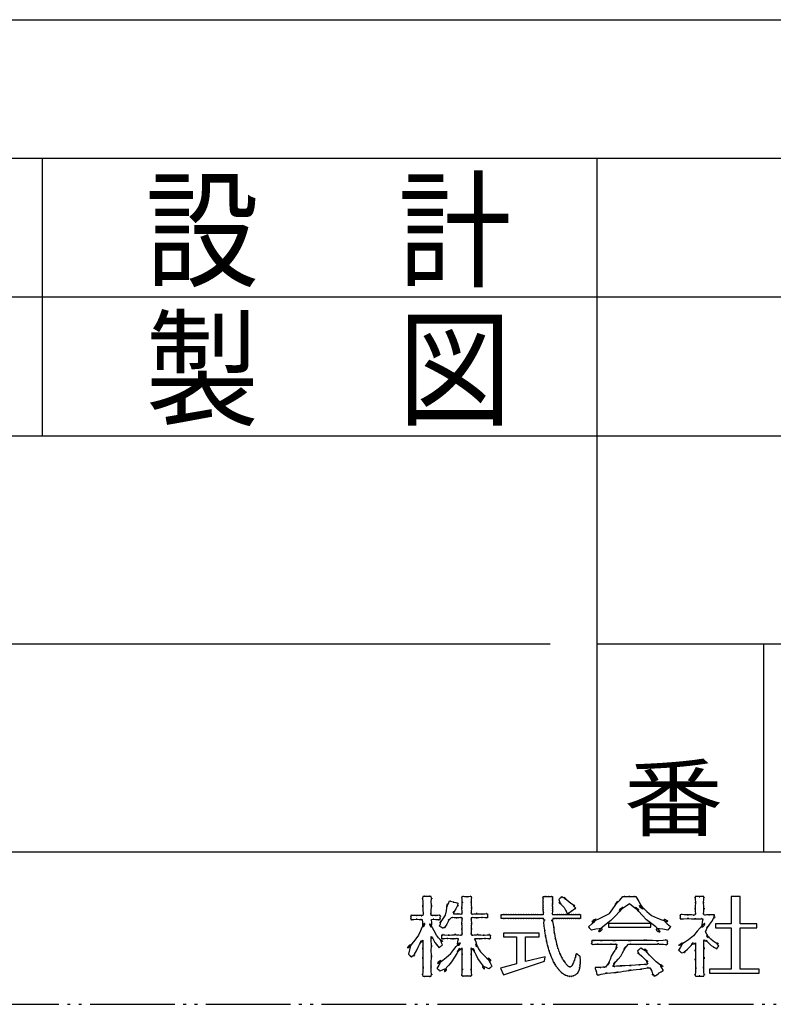
# Model space of a CAD drawing. Extents: x 19 to 415, y 8 to 287.
# Drawn here: x 360 to 386, y 8 to 43 of the extents above; entities that cross this region are included whole.
import ezdxf

# ---------------------------------------------------------------- set-up
doc = ezdxf.new("R2010")
doc.units = 0
doc.linetypes.add('AI9-LType3', pattern=[4.017306, 2.954553, -0.295455, 0.088194, -0.295455, 0.088194, -0.295455])
doc.layers.add('レイヤー_1', color=160, linetype='Continuous')
doc.styles.add('STD', font='txt')

# ---------------------------------------------------------------- blocks, each defined once
blk = doc.blocks.new('AI9-BLK37')
at = {"layer": 'レイヤー_1', "color": 18}
for p, q in [((84.725, -104.092), (195.111, -104.092)), ((195.111, -108.933), (84.725, -108.933)), ((143.791, -108.933), (143.791, -118.616)), ((163.157, -133.14), (163.157, -108.933)), ((195.111, -113.775), (84.725, -113.775)), ((102.154, -118.616), (195.111, -118.616)), ((118.117, -125.878), (161.525, -125.878)), ((163.157, -125.878), (195.111, -125.878)), ((168.967, -125.878), (168.967, -133.14)), ((-184.46, -133.14), (195.111, -133.14))]:
    blk.add_line(p, q, dxfattribs=at)
at = {"layer": 'レイヤー_1', "color": 18, "linetype": 'AI9-LType3'}
blk.add_line((-198.016, -138.466), (198.015, -138.466), dxfattribs=at)
at = {"layer": 'レイヤー_1', "color": 18}
for points in [[(168.146, -135.791), (168.737, -135.791), (168.737, -135.656), (168.146, -135.656), (168.146, -134.703), (167.842, -134.703), (167.842, -135.656), (167.287, -135.656), (167.287, -135.791), (167.842, -135.791), (167.842, -137.237), (167.077, -137.237), (167.077, -137.373), (168.815, -137.373), (168.815, -137.237), (168.146, -137.237), (168.146, -135.791)], [(163.551, -135.777), (165.036, -135.777), (165.036, -135.642), (163.551, -135.642), (163.551, -135.777)], [(161.133, -136.109), (161.133, -135.979), (159.894, -135.979), (159.894, -136.109), (160.348, -136.109), (160.348, -137.055), (159.781, -137.199), (159.89, -137.431), (161.321, -136.954), (161.342, -136.805), (160.661, -136.975), (160.661, -136.109), (161.133, -136.109)]]:
    blk.add_lwpolyline(points, close=True, dxfattribs=at)
for points, knots in [([(164.51, -134.703), (164.335, -134.701), (164.569, -134.701), (164.394, -134.703), (164.07, -134.704), (164.503, -134.704), (164.178, -134.703), (164, -134.699), (164.232, -134.699), (164.061, -134.703), (163.36, -135.479), (164.307, -134.3), (163.587, -135.293), (162.224, -136.008), (163.685, -135.076), (162.859, -135.759), (162.932, -135.846), (162.829, -135.728), (162.908, -135.818), (162.986, -135.909), (162.883, -135.791), (162.96, -135.877), (163.945, -135.641), (162.579, -136.308), (163.643, -135.544), (164.652, -134.469), (163.371, -135.653), (164.285, -134.952), (165.13, -135.628), (163.942, -134.499), (164.879, -135.516), (166.053, -136.362), (164.555, -135.631), (165.627, -135.881), (165.698, -135.786), (165.602, -135.915), (165.674, -135.816), (165.748, -135.719), (165.654, -135.847), (165.722, -135.753), (164.984, -135.142), (166.317, -135.908), (165.056, -135.369), (164.093, -134.436), (165.185, -135.767), (164.51, -134.703)], [0, 0, 0, 0, 1, 1, 1, 2, 2, 2, 3, 3, 3, 4, 4, 4, 5, 5, 5, 6, 6, 6, 7, 7, 7, 8, 8, 8, 9, 9, 9, 10, 10, 10, 11, 11, 11, 12, 12, 12, 13, 13, 13, 14, 14, 14, 15, 15, 15, 15]), ([(157.645, -136.488), (157.427, -136.238), (157.721, -136.605), (157.498, -136.303), (157.285, -135.929), (157.538, -136.334), (157.372, -136.1), (157.363, -136.286), (157.363, -135.998), (157.372, -136.244), (157.376, -136.781), (157.376, -136.096), (157.372, -136.586), (157.374, -137.197), (157.374, -136.38), (157.372, -136.995), (157.356, -137.491), (157.356, -136.806), (157.372, -137.336), (157.39, -137.574), (157.39, -137.286), (157.372, -137.481), (157.173, -137.495), (157.471, -137.495), (157.223, -137.481), (156.975, -137.497), (157.272, -137.497), (157.074, -137.481), (157.057, -137.304), (157.057, -137.565), (157.074, -137.35), (157.088, -136.868), (157.088, -137.49), (157.074, -137.039), (157.071, -136.481), (157.071, -137.225), (157.074, -136.666), (157.072, -136.211), (157.072, -136.834), (157.074, -136.355), (157.079, -136.143), (157.079, -136.403), (157.074, -136.224), (156.792, -136.603), (157.231, -135.856), (156.856, -136.596), (156.601, -137.007), (156.945, -136.596), (156.682, -136.803), (156.598, -136.739), (156.711, -136.831), (156.626, -136.756), (156.539, -136.685), (156.652, -136.778), (156.57, -136.709), (156.857, -135.821), (156.153, -137.132), (156.921, -136.055), (157.326, -135.094), (157.061, -136.201), (157.054, -135.501), (156.902, -135.498), (157.108, -135.498), (156.95, -135.501), (156.67, -135.493), (157.054, -135.493), (156.758, -135.501), (156.584, -135.518), (156.791, -135.518), (156.655, -135.501), (156.651, -135.407), (156.651, -135.543), (156.655, -135.434), (156.651, -135.323), (156.651, -135.458), (156.655, -135.365), (156.799, -135.349), (156.58, -135.349), (156.763, -135.365), (157.071, -135.369), (156.666, -135.369), (156.966, -135.365), (157.14, -135.376), (156.922, -135.376), (157.074, -135.365), (157.103, -135.137), (157.103, -135.479), (157.074, -135.194), (157.071, -134.713), (157.071, -135.352), (157.074, -134.875), (157.052, -134.591), (157.052, -134.933), (157.074, -134.703), (157.274, -134.689), (156.977, -134.689), (157.223, -134.703), (157.469, -134.689), (157.171, -134.689), (157.372, -134.703), (157.395, -134.933), (157.395, -134.591), (157.372, -134.875), (157.376, -135.351), (157.376, -134.711), (157.372, -135.194), (157.339, -135.484), (157.339, -135.138), (157.372, -135.365), (157.487, -135.372), (157.324, -135.372), (157.453, -135.365), (157.674, -135.368), (157.374, -135.368), (157.602, -135.365), (157.737, -135.354), (157.575, -135.354), (157.683, -135.365), (157.69, -135.457), (157.69, -135.322), (157.683, -135.434), (157.686, -135.543), (157.686, -135.407), (157.683, -135.501), (157.488, -135.529), (157.792, -135.529), (157.532, -135.501), (157.287, -135.484), (157.591, -135.484), (157.381, -135.501), (157.439, -136.228), (157.097, -135.128), (157.552, -136.052), (157.99, -136.596), (157.575, -135.917), (157.759, -136.391), (157.677, -136.463), (157.792, -136.366), (157.701, -136.439), (157.615, -136.511), (157.728, -136.415), (157.645, -136.488)], [0, 0, 0, 0, 1, 1, 1, 2, 2, 2, 3, 3, 3, 4, 4, 4, 5, 5, 5, 6, 6, 6, 7, 7, 7, 8, 8, 8, 9, 9, 9, 10, 10, 10, 11, 11, 11, 12, 12, 12, 13, 13, 13, 14, 14, 14, 15, 15, 15, 16, 16, 16, 17, 17, 17, 18, 18, 18, 19, 19, 19, 20, 20, 20, 21, 21, 21, 22, 22, 22, 23, 23, 23, 24, 24, 24, 25, 25, 25, 26, 26, 26, 27, 27, 27, 28, 28, 28, 29, 29, 29, 30, 30, 30, 31, 31, 31, 32, 32, 32, 33, 33, 33, 34, 34, 34, 35, 35, 35, 36, 36, 36, 37, 37, 37, 38, 38, 38, 39, 39, 39, 40, 40, 40, 41, 41, 41, 42, 42, 42, 43, 43, 43, 44, 44, 44, 45, 45, 45, 46, 46, 46, 47, 47, 47, 47]), ([(158.884, -136.174), (159.011, -136.174), (158.841, -136.174), (158.969, -136.174), (159.254, -136.177), (158.877, -136.177), (159.157, -136.174), (159.427, -136.165), (159.052, -136.165), (159.344, -136.174), (159.486, -136.188), (159.317, -136.188), (159.43, -136.174), (159.435, -136.084), (159.435, -136.218), (159.43, -136.108), (159.434, -135.998), (159.434, -136.132), (159.43, -136.041), (159.294, -136.023), (159.501, -136.023), (159.326, -136.041), (158.967, -136.056), (159.422, -136.056), (159.098, -136.041), (158.77, -136.025), (159.227, -136.025), (158.87, -136.041), (158.699, -136.056), (158.906, -136.056), (158.766, -136.041), (158.755, -135.913), (158.755, -136.1), (158.766, -135.946), (158.773, -135.629), (158.773, -136.039), (158.766, -135.741), (158.774, -135.446), (158.774, -135.857), (158.766, -135.536), (158.753, -135.383), (158.753, -135.57), (158.766, -135.443), (158.886, -135.431), (158.71, -135.431), (158.854, -135.443), (159.154, -135.455), (158.768, -135.455), (159.046, -135.443), (159.323, -135.431), (158.937, -135.431), (159.24, -135.443), (159.387, -135.457), (159.211, -135.457), (159.328, -135.443), (159.332, -135.351), (159.332, -135.486), (159.328, -135.376), (159.332, -135.265), (159.332, -135.401), (159.328, -135.308), (159.211, -135.295), (159.387, -135.295), (159.24, -135.308), (158.937, -135.321), (159.323, -135.321), (159.046, -135.308), (158.768, -135.297), (159.154, -135.297), (158.854, -135.308), (158.71, -135.321), (158.886, -135.321), (158.766, -135.308), (158.753, -135.179), (158.753, -135.371), (158.766, -135.213), (158.78, -134.889), (158.78, -135.306), (158.766, -135.006), (158.753, -134.706), (158.753, -135.123), (158.766, -134.797), (158.782, -134.641), (158.782, -134.83), (158.766, -134.703), (158.651, -134.69), (158.818, -134.69), (158.682, -134.703), (158.45, -134.715), (158.761, -134.715), (158.528, -134.703), (158.393, -134.69), (158.559, -134.69), (158.445, -134.703), (158.43, -134.83), (158.43, -134.641), (158.445, -134.797), (158.459, -135.123), (158.459, -134.706), (158.445, -135.006), (158.431, -135.305), (158.431, -134.889), (158.445, -135.213), (158.46, -135.372), (158.46, -135.181), (158.445, -135.308), (158.336, -135.32), (158.493, -135.32), (158.367, -135.308), (158.147, -135.301), (158.439, -135.301), (158.22, -135.308), (158.095, -135.315), (158.252, -135.315), (158.142, -135.308), (158.204, -135.089), (158.042, -135.432), (158.223, -135.137), (158.408, -134.795), (158.257, -135.204), (158.298, -134.933), (158.192, -134.9), (158.342, -134.94), (158.223, -134.913), (158.01, -134.861), (158.29, -134.936), (158.082, -134.876), (157.968, -134.841), (158.119, -134.881), (158.007, -134.856), (157.772, -135.453), (158.044, -134.467), (157.871, -135.349), (157.436, -135.996), (157.87, -135.225), (157.654, -135.735), (157.749, -135.791), (157.616, -135.714), (157.719, -135.773), (157.821, -135.838), (157.689, -135.76), (157.785, -135.811), (157.99, -135.644), (157.733, -135.943), (157.914, -135.662), (158.122, -135.279), (157.815, -135.719), (158.067, -135.443), (158.211, -135.437), (158.016, -135.437), (158.165, -135.443), (158.432, -135.454), (158.068, -135.454), (158.347, -135.443), (158.508, -135.429), (158.311, -135.429), (158.445, -135.443), (158.457, -135.57), (158.457, -135.383), (158.445, -135.536), (158.437, -135.857), (158.437, -135.446), (158.445, -135.741), (158.439, -136.039), (158.439, -135.629), (158.445, -135.946), (158.457, -136.1), (158.457, -135.913), (158.445, -136.041), (158.297, -136.058), (158.518, -136.058), (158.334, -136.041), (157.953, -136.025), (158.439, -136.025), (158.092, -136.041), (157.744, -136.058), (158.231, -136.058), (157.848, -136.041), (157.661, -136.021), (157.881, -136.021), (157.738, -136.041), (157.733, -136.133), (157.733, -135.998), (157.738, -136.108), (157.731, -136.218), (157.731, -136.083), (157.738, -136.174), (157.857, -136.19), (157.675, -136.19), (157.827, -136.174), (158.14, -136.163), (157.74, -136.163), (158.029, -136.174), (158.322, -136.18), (157.922, -136.18), (158.227, -136.174), (158.369, -136.171), (158.186, -136.171), (158.318, -136.174), (158.168, -136.846), (158.696, -135.805), (158.055, -136.696), (157.067, -137.523), (158.033, -136.493), (157.573, -137.21), (157.646, -137.284), (157.544, -137.184), (157.622, -137.26), (157.7, -137.337), (157.597, -137.237), (157.674, -137.309), (158.267, -137.027), (157.458, -137.686), (158.078, -136.98), (158.723, -135.985), (157.99, -136.953), (158.445, -136.496), (158.447, -136.643), (158.447, -136.438), (158.445, -136.599), (158.443, -136.97), (158.443, -136.481), (158.445, -136.842), (158.441, -137.282), (158.441, -136.7), (158.445, -137.133), (158.459, -137.488), (158.459, -136.999), (158.445, -137.378), (158.428, -137.549), (158.428, -137.344), (158.445, -137.481), (158.561, -137.491), (158.394, -137.491), (158.528, -137.481), (158.761, -137.47), (158.45, -137.47), (158.682, -137.481), (158.818, -137.491), (158.651, -137.491), (158.766, -137.481), (158.783, -137.344), (158.783, -137.549), (158.766, -137.378), (158.753, -136.998), (158.753, -137.488), (158.766, -137.133), (158.77, -136.696), (158.77, -137.28), (158.766, -136.841), (158.768, -136.481), (158.768, -136.971), (158.766, -136.596), (158.763, -136.432), (158.763, -136.637), (158.766, -136.493), (159.06, -136.856), (158.59, -136.111), (159.001, -136.865), (159.573, -137.633), (158.816, -136.903), (159.381, -137.23), (159.461, -137.159), (159.352, -137.257), (159.434, -137.181), (159.519, -137.106), (159.411, -137.205), (159.488, -137.131), (159.07, -136.416), (159.881, -137.408), (159.084, -136.637), (158.714, -135.951), (159.116, -136.875), (158.884, -136.174)], [0, 0, 0, 0, 1, 1, 1, 2, 2, 2, 3, 3, 3, 4, 4, 4, 5, 5, 5, 6, 6, 6, 7, 7, 7, 8, 8, 8, 9, 9, 9, 10, 10, 10, 11, 11, 11, 12, 12, 12, 13, 13, 13, 14, 14, 14, 15, 15, 15, 16, 16, 16, 17, 17, 17, 18, 18, 18, 19, 19, 19, 20, 20, 20, 21, 21, 21, 22, 22, 22, 23, 23, 23, 24, 24, 24, 25, 25, 25, 26, 26, 26, 27, 27, 27, 28, 28, 28, 29, 29, 29, 30, 30, 30, 31, 31, 31, 32, 32, 32, 33, 33, 33, 34, 34, 34, 35, 35, 35, 36, 36, 36, 37, 37, 37, 38, 38, 38, 39, 39, 39, 40, 40, 40, 41, 41, 41, 42, 42, 42, 43, 43, 43, 44, 44, 44, 45, 45, 45, 46, 46, 46, 47, 47, 47, 48, 48, 48, 49, 49, 49, 50, 50, 50, 51, 51, 51, 52, 52, 52, 53, 53, 53, 54, 54, 54, 55, 55, 55, 56, 56, 56, 57, 57, 57, 58, 58, 58, 59, 59, 59, 60, 60, 60, 61, 61, 61, 62, 62, 62, 63, 63, 63, 64, 64, 64, 65, 65, 65, 66, 66, 66, 67, 67, 67, 68, 68, 68, 69, 69, 69, 70, 70, 70, 71, 71, 71, 72, 72, 72, 73, 73, 73, 74, 74, 74, 75, 75, 75, 76, 76, 76, 77, 77, 77, 78, 78, 78, 79, 79, 79, 80, 80, 80, 81, 81, 81, 82, 82, 82, 83, 83, 83, 84, 84, 84, 85, 85, 85, 86, 86, 86, 87, 87, 87, 88, 88, 88, 89, 89, 89, 90, 90, 90, 91, 91, 91, 91]), ([(162.582, -135.335), (162.572, -135.335), (162.585, -135.335), (162.575, -135.335), (162.545, -135.335), (162.585, -135.335), (162.554, -135.335), (162.507, -135.335), (162.571, -135.335), (162.522, -135.335), (162.459, -135.335), (162.544, -135.335), (162.481, -135.335), (162.404, -135.335), (162.507, -135.335), (162.43, -135.335), (162.342, -135.335), (162.459, -135.335), (162.371, -135.335), (162.274, -135.335), (162.403, -135.335), (162.306, -135.335), (162.202, -135.335), (162.341, -135.335), (162.237, -135.335), (162.13, -135.335), (162.273, -135.335), (162.166, -135.335), (162.055, -135.335), (162.202, -135.335), (162.092, -135.335), (161.981, -135.335), (162.127, -135.335), (162.018, -135.335), (161.911, -135.335), (162.054, -135.335), (161.947, -135.335), (161.843, -135.335), (161.981, -135.335), (161.877, -135.335), (161.78, -135.335), (161.909, -135.335), (161.814, -135.335), (161.726, -135.335), (161.843, -135.335), (161.756, -135.335), (161.677, -135.335), (161.78, -135.335), (161.703, -135.335), (161.64, -135.335), (161.724, -135.335), (161.661, -135.335), (161.613, -135.335), (161.676, -135.335), (161.629, -135.335), (161.597, -135.335), (161.639, -135.335), (161.609, -135.335), (161.597, -135.335), (161.611, -135.335), (161.602, -135.335), (161.575, -135.213), (161.579, -135.407), (161.599, -135.238), (161.602, -135.105), (161.605, -135.276), (161.597, -135.153), (161.595, -135.042), (161.596, -135.191), (161.596, -135.078), (161.595, -134.979), (161.596, -135.112), (161.595, -135.012), (161.595, -134.995), (161.595, -135.018), (161.595, -135.002), (161.596, -134.967), (161.595, -135.013), (161.596, -134.978), (161.596, -134.929), (161.595, -134.994), (161.596, -134.945), (161.597, -134.889), (161.596, -134.965), (161.596, -134.907), (161.597, -134.845), (161.596, -134.928), (161.597, -134.866), (161.597, -134.802), (161.597, -134.886), (161.597, -134.823), (161.597, -134.763), (161.597, -134.844), (161.597, -134.783), (161.597, -134.728), (161.597, -134.799), (161.597, -134.747), (161.595, -134.707), (161.595, -134.763), (161.597, -134.72), (161.602, -134.69), (161.6, -134.724), (161.597, -134.703), (161.589, -134.701), (161.602, -134.701), (161.59, -134.703), (161.564, -134.704), (161.6, -134.704), (161.574, -134.703), (161.535, -134.701), (161.587, -134.701), (161.547, -134.703), (161.496, -134.703), (161.564, -134.703), (161.514, -134.703), (161.456, -134.703), (161.532, -134.703), (161.476, -134.703), (161.414, -134.703), (161.496, -134.703), (161.435, -134.703), (161.374, -134.703), (161.456, -134.703), (161.394, -134.703), (161.338, -134.703), (161.414, -134.703), (161.356, -134.703), (161.307, -134.703), (161.374, -134.703), (161.323, -134.703), (161.283, -134.701), (161.336, -134.701), (161.296, -134.703), (161.27, -134.703), (161.306, -134.703), (161.279, -134.703), (161.268, -134.701), (161.282, -134.701), (161.272, -134.703), (161.261, -134.759), (161.261, -134.67), (161.272, -134.748), (161.277, -134.832), (161.276, -134.724), (161.272, -134.8), (161.272, -134.89), (161.271, -134.77), (161.274, -134.861), (161.276, -134.958), (161.274, -134.83), (161.275, -134.925), (161.277, -135.024), (161.275, -134.892), (161.277, -134.992), (161.279, -135.091), (161.275, -134.959), (161.277, -135.057), (161.279, -135.153), (161.277, -135.025), (161.279, -135.121), (161.282, -135.211), (161.279, -135.092), (161.28, -135.179), (161.282, -135.261), (161.279, -135.153), (161.282, -135.234), (161.284, -135.302), (161.282, -135.212), (161.284, -135.279), (161.282, -135.329), (161.279, -135.259), (161.284, -135.313), (161.29, -135.351), (161.289, -135.307), (161.285, -135.335), (161.275, -135.337), (161.289, -135.337), (161.277, -135.335), (161.246, -135.335), (161.288, -135.335), (161.257, -135.335), (161.205, -135.335), (161.272, -135.335), (161.222, -135.335), (161.153, -135.335), (161.246, -135.335), (161.176, -135.335), (161.092, -135.335), (161.204, -135.335), (161.119, -135.335), (161.022, -135.335), (161.152, -135.335), (161.054, -135.335), (160.945, -135.335), (161.091, -135.335), (160.982, -135.335), (160.862, -135.335), (161.021, -135.335), (160.903, -135.335), (160.775, -135.335), (160.944, -135.335), (160.816, -135.335), (160.685, -135.335), (160.862, -135.335), (160.729, -135.335), (160.594, -135.335), (160.774, -135.335), (160.639, -135.335), (160.501, -135.335), (160.684, -135.335), (160.546, -135.335), (160.408, -135.335), (160.592, -135.335), (160.454, -135.335), (160.319, -135.335), (160.5, -135.335), (160.363, -135.335), (160.23, -135.335), (160.407, -135.335), (160.275, -135.335), (160.149, -135.335), (160.318, -135.335), (160.19, -135.335), (160.072, -135.335), (160.23, -135.335), (160.11, -135.335), (160.002, -135.335), (160.147, -135.335), (160.039, -135.335), (159.942, -135.335), (160.071, -135.335), (159.973, -135.335), (159.89, -135.335), (160.001, -135.335), (159.917, -135.335), (159.849, -135.335), (159.941, -135.335), (159.872, -135.335), (159.82, -135.335), (159.888, -135.335), (159.837, -135.335), (159.806, -135.338), (159.849, -135.338), (159.815, -135.335), (159.803, -135.334), (159.818, -135.334), (159.808, -135.335), (159.806, -135.344), (159.806, -135.332), (159.808, -135.342), (159.808, -135.364), (159.808, -135.334), (159.808, -135.357), (159.807, -135.389), (159.807, -135.345), (159.808, -135.378), (159.808, -135.415), (159.808, -135.365), (159.808, -135.403), (159.808, -135.44), (159.808, -135.39), (159.808, -135.428), (159.807, -135.461), (159.807, -135.416), (159.808, -135.449), (159.808, -135.472), (159.808, -135.441), (159.808, -135.464), (159.806, -135.474), (159.806, -135.462), (159.808, -135.471), (159.818, -135.472), (159.803, -135.472), (159.815, -135.471), (159.849, -135.468), (159.806, -135.468), (159.838, -135.471), (159.888, -135.471), (159.82, -135.471), (159.872, -135.471), (159.942, -135.471), (159.849, -135.471), (159.918, -135.471), (160.002, -135.471), (159.89, -135.471), (159.974, -135.471), (160.072, -135.471), (159.942, -135.471), (160.039, -135.471), (160.149, -135.471), (160.002, -135.471), (160.114, -135.471), (160.232, -135.471), (160.072, -135.471), (160.192, -135.471), (160.32, -135.471), (160.149, -135.471), (160.278, -135.471), (160.411, -135.471), (160.232, -135.471), (160.365, -135.471), (160.504, -135.471), (160.321, -135.471), (160.457, -135.471), (160.596, -135.471), (160.411, -135.471), (160.55, -135.471), (160.688, -135.471), (160.504, -135.471), (160.642, -135.471), (160.779, -135.471), (160.596, -135.471), (160.733, -135.471), (160.867, -135.471), (160.688, -135.471), (160.822, -135.471), (160.949, -135.471), (160.779, -135.471), (160.908, -135.471), (161.026, -135.471), (160.867, -135.471), (160.986, -135.471), (161.096, -135.471), (160.95, -135.471), (161.059, -135.471), (161.157, -135.471), (161.027, -135.471), (161.125, -135.471), (161.209, -135.471), (161.096, -135.471), (161.181, -135.471), (161.25, -135.471), (161.157, -135.471), (161.228, -135.471), (161.279, -135.471), (161.209, -135.471), (161.261, -135.471), (161.294, -135.471), (161.251, -135.471), (161.284, -135.471), (161.295, -135.471), (161.279, -135.471), (161.29, -135.471), (161.347, -135.674), (161.322, -135.348), (161.303, -135.633), (161.318, -135.902), (161.282, -135.56), (161.32, -135.805), (161.359, -136.066), (161.311, -135.713), (161.345, -135.981), (161.388, -136.249), (161.327, -135.892), (161.375, -136.159), (161.429, -136.423), (161.356, -136.071), (161.413, -136.335), (161.476, -136.592), (161.388, -136.25), (161.456, -136.505), (161.53, -136.75), (161.429, -136.425), (161.507, -136.667), (161.592, -136.894), (161.476, -136.594), (161.565, -136.818), (161.595, -136.889), (161.555, -136.795), (161.586, -136.865), (161.622, -136.946), (161.573, -136.838), (161.611, -136.919), (161.654, -137.006), (161.595, -136.89), (161.64, -136.977), (161.69, -137.07), (161.622, -136.946), (161.674, -137.039), (161.728, -137.134), (161.654, -137.007), (161.711, -137.102), (161.772, -137.199), (161.69, -137.07), (161.753, -137.167), (161.82, -137.261), (161.728, -137.135), (161.798, -137.228), (161.871, -137.319), (161.772, -137.2), (161.848, -137.289), (161.924, -137.372), (161.82, -137.262), (161.9, -137.344), (161.985, -137.418), (161.871, -137.321), (161.956, -137.392), (162.046, -137.454), (161.924, -137.373), (162.017, -137.432), (162.113, -137.481), (161.985, -137.419), (162.082, -137.462), (162.183, -137.495), (162.046, -137.456), (162.15, -137.483), (162.256, -137.497), (162.114, -137.482), (162.221, -137.49), (162.337, -137.482), (162.183, -137.497), (162.299, -137.483), (162.397, -137.455), (162.268, -137.496), (162.363, -137.462), (162.446, -137.417), (162.339, -137.481), (162.418, -137.43), (162.484, -137.369), (162.398, -137.454), (162.461, -137.388), (162.513, -137.314), (162.446, -137.415), (162.496, -137.338), (162.536, -137.253), (162.484, -137.368), (162.521, -137.281), (162.552, -137.19), (162.513, -137.313), (162.541, -137.219), (162.561, -137.122), (162.535, -137.253), (162.553, -137.153), (162.565, -137.054), (162.55, -137.188), (162.561, -137.088), (162.568, -136.986), (162.56, -137.121), (162.564, -137.021), (162.565, -136.923), (162.564, -137.053), (162.565, -136.956), (162.563, -136.863), (162.567, -136.986), (162.563, -136.894), (162.558, -136.811), (162.563, -136.923), (162.561, -136.838), (162.563, -136.76), (162.568, -136.861), (162.559, -136.789), (162.52, -136.752), (162.574, -136.797), (162.531, -136.766), (162.504, -136.744), (162.541, -136.772), (162.513, -136.75), (162.496, -136.737), (162.519, -136.754), (162.502, -136.741), (162.494, -136.734), (162.504, -136.744), (162.497, -136.737), (162.479, -136.723), (162.502, -136.741), (162.485, -136.727), (162.457, -136.705), (162.496, -136.737), (162.466, -136.712), (162.421, -136.668), (162.478, -136.716), (162.438, -136.689), (162.425, -136.725), (162.439, -136.668), (162.431, -136.717), (162.419, -136.777), (162.437, -136.7), (162.421, -136.755), (162.403, -136.823), (162.428, -136.731), (162.41, -136.802), (162.388, -136.876), (162.417, -136.777), (162.395, -136.851), (162.37, -136.93), (162.404, -136.824), (162.378, -136.904), (162.351, -136.985), (162.388, -136.878), (162.36, -136.957), (162.329, -137.034), (162.371, -136.933), (162.34, -137.009), (162.307, -137.079), (162.351, -136.985), (162.317, -137.055), (162.283, -137.118), (162.331, -137.036), (162.295, -137.096), (162.258, -137.145), (162.308, -137.081), (162.27, -137.129), (162.234, -137.16), (162.283, -137.12), (162.245, -137.149), (162.206, -137.162), (162.258, -137.147), (162.219, -137.156), (162.166, -137.149), (162.236, -137.162), (162.184, -137.149), (162.137, -137.129), (162.198, -137.159), (162.153, -137.134), (162.115, -137.106), (162.165, -137.145), (162.127, -137.116), (162.1, -137.092), (162.137, -137.125), (162.11, -137.1), (162.074, -137.059), (162.122, -137.113), (162.086, -137.073), (162.039, -137.014), (162.101, -137.092), (162.054, -137.032), (161.998, -136.957), (162.073, -137.059), (162.017, -136.982), (161.955, -136.89), (162.038, -137.014), (161.976, -136.922), (161.911, -136.813), (161.997, -136.957), (161.934, -136.849), (161.868, -136.727), (161.954, -136.89), (161.89, -136.767), (161.825, -136.63), (161.909, -136.813), (161.848, -136.675), (161.788, -136.526), (161.866, -136.726), (161.81, -136.576), (161.757, -136.416), (161.825, -136.63), (161.775, -136.469), (161.697, -136.174), (161.798, -136.567), (161.724, -136.272), (161.661, -135.976), (161.744, -136.373), (161.683, -136.073), (161.629, -135.77), (161.692, -136.17), (161.649, -135.874), (161.627, -135.586), (161.675, -135.988), (161.627, -135.674), (161.545, -135.317), (161.577, -135.724), (161.61, -135.471), (161.62, -135.471), (161.607, -135.471), (161.618, -135.471), (161.647, -135.471), (161.607, -135.471), (161.637, -135.471), (161.686, -135.471), (161.621, -135.471), (161.67, -135.471), (161.733, -135.471), (161.648, -135.471), (161.712, -135.471), (161.787, -135.471), (161.686, -135.471), (161.762, -135.471), (161.849, -135.471), (161.733, -135.471), (161.821, -135.471), (161.916, -135.471), (161.788, -135.471), (161.884, -135.471), (161.986, -135.471), (161.85, -135.471), (161.952, -135.471), (162.059, -135.471), (161.916, -135.471), (162.024, -135.471), (162.132, -135.471), (161.988, -135.471), (162.096, -135.471), (162.205, -135.471), (162.06, -135.471), (162.168, -135.471), (162.277, -135.471), (162.133, -135.471), (162.241, -135.471), (162.342, -135.471), (162.206, -135.471), (162.308, -135.471), (162.405, -135.471), (162.277, -135.471), (162.373, -135.471), (162.459, -135.471), (162.344, -135.471), (162.43, -135.471), (162.507, -135.471), (162.405, -135.471), (162.482, -135.471), (162.544, -135.471), (162.46, -135.471), (162.522, -135.471), (162.572, -135.471), (162.508, -135.471), (162.555, -135.471), (162.583, -135.468), (162.544, -135.468), (162.575, -135.471), (162.586, -135.472), (162.572, -135.472), (162.582, -135.471), (162.583, -135.463), (162.583, -135.474), (162.582, -135.464), (162.581, -135.441), (162.581, -135.472), (162.582, -135.449), (162.583, -135.416), (162.583, -135.461), (162.582, -135.428), (162.582, -135.39), (162.582, -135.44), (162.582, -135.403), (162.582, -135.365), (162.582, -135.415), (162.582, -135.378), (162.582, -135.347), (162.582, -135.389), (162.582, -135.357), (162.582, -135.333), (162.582, -135.364), (162.582, -135.342), (162.582, -135.333), (162.582, -135.344), (162.582, -135.335)], [0, 0, 0, 0, 1, 1, 1, 2, 2, 2, 3, 3, 3, 4, 4, 4, 5, 5, 5, 6, 6, 6, 7, 7, 7, 8, 8, 8, 9, 9, 9, 10, 10, 10, 11, 11, 11, 12, 12, 12, 13, 13, 13, 14, 14, 14, 15, 15, 15, 16, 16, 16, 17, 17, 17, 18, 18, 18, 19, 19, 19, 20, 20, 20, 21, 21, 21, 22, 22, 22, 23, 23, 23, 24, 24, 24, 25, 25, 25, 26, 26, 26, 27, 27, 27, 28, 28, 28, 29, 29, 29, 30, 30, 30, 31, 31, 31, 32, 32, 32, 33, 33, 33, 34, 34, 34, 35, 35, 35, 36, 36, 36, 37, 37, 37, 38, 38, 38, 39, 39, 39, 40, 40, 40, 41, 41, 41, 42, 42, 42, 43, 43, 43, 44, 44, 44, 45, 45, 45, 46, 46, 46, 47, 47, 47, 48, 48, 48, 49, 49, 49, 50, 50, 50, 51, 51, 51, 52, 52, 52, 53, 53, 53, 54, 54, 54, 55, 55, 55, 56, 56, 56, 57, 57, 57, 58, 58, 58, 59, 59, 59, 60, 60, 60, 61, 61, 61, 62, 62, 62, 63, 63, 63, 64, 64, 64, 65, 65, 65, 66, 66, 66, 67, 67, 67, 68, 68, 68, 69, 69, 69, 70, 70, 70, 71, 71, 71, 72, 72, 72, 73, 73, 73, 74, 74, 74, 75, 75, 75, 76, 76, 76, 77, 77, 77, 78, 78, 78, 79, 79, 79, 80, 80, 80, 81, 81, 81, 82, 82, 82, 83, 83, 83, 84, 84, 84, 85, 85, 85, 86, 86, 86, 87, 87, 87, 88, 88, 88, 89, 89, 89, 90, 90, 90, 91, 91, 91, 92, 92, 92, 93, 93, 93, 94, 94, 94, 95, 95, 95, 96, 96, 96, 97, 97, 97, 98, 98, 98, 99, 99, 99, 100, 100, 100, 101, 101, 101, 102, 102, 102, 103, 103, 103, 104, 104, 104, 105, 105, 105, 106, 106, 106, 107, 107, 107, 108, 108, 108, 109, 109, 109, 110, 110, 110, 111, 111, 111, 112, 112, 112, 113, 113, 113, 114, 114, 114, 115, 115, 115, 116, 116, 116, 117, 117, 117, 118, 118, 118, 119, 119, 119, 120, 120, 120, 121, 121, 121, 122, 122, 122, 123, 123, 123, 124, 124, 124, 125, 125, 125, 126, 126, 126, 127, 127, 127, 128, 128, 128, 129, 129, 129, 130, 130, 130, 131, 131, 131, 132, 132, 132, 133, 133, 133, 134, 134, 134, 135, 135, 135, 136, 136, 136, 137, 137, 137, 138, 138, 138, 139, 139, 139, 140, 140, 140, 141, 141, 141, 142, 142, 142, 143, 143, 143, 144, 144, 144, 145, 145, 145, 146, 146, 146, 147, 147, 147, 148, 148, 148, 149, 149, 149, 150, 150, 150, 151, 151, 151, 152, 152, 152, 153, 153, 153, 154, 154, 154, 155, 155, 155, 156, 156, 156, 157, 157, 157, 158, 158, 158, 159, 159, 159, 160, 160, 160, 161, 161, 161, 162, 162, 162, 163, 163, 163, 164, 164, 164, 165, 165, 165, 166, 166, 166, 167, 167, 167, 168, 168, 168, 169, 169, 169, 170, 170, 170, 171, 171, 171, 172, 172, 172, 173, 173, 173, 174, 174, 174, 175, 175, 175, 176, 176, 176, 177, 177, 177, 178, 178, 178, 179, 179, 179, 180, 180, 180, 181, 181, 181, 182, 182, 182, 183, 183, 183, 184, 184, 184, 185, 185, 185, 186, 186, 186, 187, 187, 187, 188, 188, 188, 189, 189, 189, 190, 190, 190, 191, 191, 191, 192, 192, 192, 193, 193, 193, 194, 194, 194, 195, 195, 195, 196, 196, 196, 197, 197, 197, 198, 198, 198, 199, 199, 199, 200, 200, 200, 201, 201, 201, 202, 202, 202, 203, 203, 203, 204, 204, 204, 205, 205, 205, 206, 206, 206, 207, 207, 207, 208, 208, 208, 209, 209, 209, 210, 210, 210, 211, 211, 211, 212, 212, 212, 213, 213, 213, 214, 214, 214, 215, 215, 215, 215]), ([(162.118, -135.308), (161.972, -134.974), (162.2, -135.421), (162.003, -135.085), (161.636, -134.656), (162.009, -135.207), (161.819, -134.81), (161.892, -134.742), (161.787, -134.835), (161.871, -134.765), (161.95, -134.69), (161.846, -134.783), (161.922, -134.717), (162.265, -134.891), (161.775, -134.548), (162.168, -134.889), (162.635, -135.238), (162.155, -134.803), (162.41, -135.107), (162.305, -135.184), (162.456, -135.08), (162.333, -135.159), (162.119, -135.305), (162.398, -135.111), (162.193, -135.257), (162.08, -135.335), (162.231, -135.229), (162.118, -135.308)], [0, 0, 0, 0, 1, 1, 1, 2, 2, 2, 3, 3, 3, 4, 4, 4, 5, 5, 5, 6, 6, 6, 7, 7, 7, 8, 8, 8, 9, 9, 9, 9]), ([(167.332, -136.523), (167.047, -136.375), (167.436, -136.602), (167.138, -136.409), (166.712, -136.023), (167.215, -136.42), (166.885, -136.212), (166.877, -136.391), (166.877, -136.126), (166.885, -136.344), (166.893, -136.831), (166.893, -136.2), (166.885, -136.66), (166.891, -137.225), (166.891, -136.472), (166.885, -137.035), (166.865, -137.49), (166.865, -136.859), (166.885, -137.351), (166.91, -137.573), (166.91, -137.308), (166.885, -137.483), (166.777, -137.491), (166.931, -137.491), (166.809, -137.483), (166.594, -137.474), (166.881, -137.474), (166.667, -137.483), (166.543, -137.491), (166.696, -137.491), (166.589, -137.483), (166.568, -137.323), (166.568, -137.564), (166.589, -137.361), (166.606, -136.912), (166.606, -137.49), (166.589, -137.073), (166.585, -136.556), (166.585, -137.246), (166.589, -136.727), (166.584, -136.303), (166.584, -136.883), (166.589, -136.438), (166.596, -136.242), (166.596, -136.484), (166.589, -136.317), (166.223, -136.529), (166.785, -136.074), (166.309, -136.543), (166.008, -136.812), (166.396, -136.551), (166.114, -136.673), (166.026, -136.605), (166.146, -136.705), (166.056, -136.624), (165.963, -136.548), (166.083, -136.647), (165.995, -136.574), (166.504, -135.891), (165.444, -136.883), (166.524, -136.08), (167.312, -135.055), (166.655, -136.262), (166.853, -135.478), (166.674, -135.471), (166.923, -135.471), (166.729, -135.478), (166.307, -135.484), (166.856, -135.484), (166.454, -135.478), (166.061, -135.459), (166.611, -135.459), (166.179, -135.478), (165.967, -135.499), (166.217, -135.499), (166.056, -135.478), (166.051, -135.383), (166.051, -135.518), (166.056, -135.41), (166.051, -135.301), (166.051, -135.435), (166.056, -135.342), (166.235, -135.318), (165.96, -135.318), (166.192, -135.342), (166.579, -135.344), (166.067, -135.344), (166.448, -135.342), (166.676, -135.362), (166.399, -135.362), (166.585, -135.342), (166.599, -135.204), (166.599, -135.404), (166.585, -135.241), (166.575, -134.9), (166.575, -135.34), (166.585, -135.022), (166.6, -134.706), (166.6, -135.146), (166.585, -134.803), (166.57, -134.636), (166.57, -134.837), (166.585, -134.703), (166.693, -134.693), (166.538, -134.693), (166.662, -134.703), (166.877, -134.713), (166.592, -134.713), (166.804, -134.703), (166.928, -134.693), (166.775, -134.693), (166.882, -134.703), (166.899, -134.837), (166.899, -134.636), (166.882, -134.803), (166.868, -135.146), (166.868, -134.706), (166.882, -135.022), (166.896, -135.338), (166.896, -134.899), (166.882, -135.241), (166.868, -135.406), (166.868, -135.207), (166.882, -135.342), (167.016, -135.354), (166.82, -135.354), (166.979, -135.342), (167.252, -135.338), (166.892, -135.338), (167.16, -135.342), (167.314, -135.335), (167.121, -135.335), (167.258, -135.342), (167.19, -135.651), (167.387, -135.177), (167.158, -135.579), (166.757, -136.144), (167.192, -135.43), (166.939, -135.936), (167.244, -136.437), (166.699, -135.784), (167.213, -136.263), (167.584, -136.495), (167.195, -136.174), (167.407, -136.42), (167.356, -136.497), (167.43, -136.396), (167.37, -136.472), (167.312, -136.549), (167.387, -136.448), (167.332, -136.523)], [0, 0, 0, 0, 1, 1, 1, 2, 2, 2, 3, 3, 3, 4, 4, 4, 5, 5, 5, 6, 6, 6, 7, 7, 7, 8, 8, 8, 9, 9, 9, 10, 10, 10, 11, 11, 11, 12, 12, 12, 13, 13, 13, 14, 14, 14, 15, 15, 15, 16, 16, 16, 17, 17, 17, 18, 18, 18, 19, 19, 19, 20, 20, 20, 21, 21, 21, 22, 22, 22, 23, 23, 23, 24, 24, 24, 25, 25, 25, 26, 26, 26, 27, 27, 27, 28, 28, 28, 29, 29, 29, 30, 30, 30, 31, 31, 31, 32, 32, 32, 33, 33, 33, 34, 34, 34, 35, 35, 35, 36, 36, 36, 37, 37, 37, 38, 38, 38, 39, 39, 39, 40, 40, 40, 41, 41, 41, 42, 42, 42, 43, 43, 43, 44, 44, 44, 45, 45, 45, 46, 46, 46, 47, 47, 47, 48, 48, 48, 49, 49, 49, 50, 50, 50, 50]), ([(162.972, -136.236), (163.19, -136.236), (162.899, -136.236), (163.118, -136.236), (163.685, -136.236), (162.929, -136.236), (163.495, -136.236), (164.271, -136.235), (163.238, -136.235), (164.012, -136.236), (164.852, -136.238), (163.727, -136.238), (164.573, -136.236), (165.36, -136.224), (164.327, -136.224), (165.09, -136.236), (165.628, -136.261), (164.873, -136.261), (165.468, -136.236), (165.717, -136.207), (165.426, -136.207), (165.613, -136.236), (165.617, -136.33), (165.617, -136.195), (165.613, -136.303), (165.617, -136.41), (165.617, -136.276), (165.613, -136.369), (165.432, -136.396), (165.714, -136.396), (165.473, -136.369), (164.945, -136.348), (165.617, -136.348), (165.136, -136.369), (164.54, -136.375), (165.344, -136.375), (164.734, -136.369), (164.232, -136.374), (164.907, -136.374), (164.397, -136.369), (164.181, -136.363), (164.463, -136.363), (164.257, -136.369), (163.841, -136.892), (164.393, -136.061), (163.981, -136.787), (163.432, -137.427), (163.983, -136.703), (163.707, -137.147), (163.883, -137.141), (163.63, -137.158), (163.833, -137.139), (164.298, -137.104), (163.693, -137.142), (164.136, -137.12), (164.677, -137.088), (163.955, -137.135), (164.497, -137.097), (164.938, -137.061), (164.334, -137.1), (164.799, -137.077), (165.002, -137.073), (164.749, -137.089), (164.925, -137.069), (164.751, -136.687), (165.158, -137.26), (164.722, -136.782), (164.41, -136.497), (164.718, -136.861), (164.569, -136.601), (164.646, -136.527), (164.534, -136.627), (164.623, -136.551), (164.708, -136.474), (164.598, -136.574), (164.679, -136.501), (165.264, -136.875), (164.426, -136.139), (165.098, -136.871), (165.86, -137.539), (165.102, -136.722), (165.478, -137.28), (165.358, -137.36), (165.525, -137.254), (165.394, -137.332), (165.16, -137.472), (165.469, -137.275), (165.239, -137.431), (165.111, -137.523), (165.277, -137.418), (165.155, -137.483), (165, -137.279), (165.187, -137.622), (165.063, -137.312), (164.97, -137.1), (165.108, -137.346), (164.993, -137.189), (164.799, -137.199), (165.071, -137.162), (164.857, -137.208), (164.341, -137.292), (165.019, -137.2), (164.519, -137.253), (163.861, -137.334), (164.745, -137.215), (164.077, -137.312), (163.409, -137.413), (164.291, -137.294), (163.637, -137.372), (163.142, -137.414), (163.822, -137.323), (163.296, -137.418), (163.076, -137.474), (163.345, -137.438), (163.161, -137.436), (163.127, -137.346), (163.166, -137.474), (163.141, -137.371), (163.098, -137.191), (163.168, -137.431), (163.107, -137.251), (163.069, -137.147), (163.107, -137.277), (163.089, -137.186), (163.21, -137.164), (163.023, -137.175), (163.183, -137.181), (163.453, -137.17), (163.105, -137.192), (163.357, -137.17), (163.499, -137.162), (163.312, -137.175), (163.451, -137.164), (163.779, -136.696), (163.373, -137.448), (163.654, -136.789), (164.079, -136.054), (163.686, -136.89), (163.85, -136.369), (163.719, -136.366), (163.903, -136.366), (163.759, -136.369), (163.427, -136.372), (163.863, -136.372), (163.541, -136.369), (163.147, -136.373), (163.668, -136.373), (163.281, -136.369), (162.966, -136.358), (163.403, -136.358), (163.063, -136.369), (162.91, -136.385), (163.093, -136.385), (162.972, -136.369), (162.964, -136.276), (162.964, -136.411), (162.972, -136.303), (162.974, -136.199), (162.974, -136.335), (162.972, -136.236)], [0, 0, 0, 0, 1, 1, 1, 2, 2, 2, 3, 3, 3, 4, 4, 4, 5, 5, 5, 6, 6, 6, 7, 7, 7, 8, 8, 8, 9, 9, 9, 10, 10, 10, 11, 11, 11, 12, 12, 12, 13, 13, 13, 14, 14, 14, 15, 15, 15, 16, 16, 16, 17, 17, 17, 18, 18, 18, 19, 19, 19, 20, 20, 20, 21, 21, 21, 22, 22, 22, 23, 23, 23, 24, 24, 24, 25, 25, 25, 26, 26, 26, 27, 27, 27, 28, 28, 28, 29, 29, 29, 30, 30, 30, 31, 31, 31, 32, 32, 32, 33, 33, 33, 34, 34, 34, 35, 35, 35, 36, 36, 36, 37, 37, 37, 38, 38, 38, 39, 39, 39, 40, 40, 40, 41, 41, 41, 42, 42, 42, 43, 43, 43, 44, 44, 44, 45, 45, 45, 46, 46, 46, 47, 47, 47, 48, 48, 48, 49, 49, 49, 50, 50, 50, 51, 51, 51, 52, 52, 52, 53, 53, 53, 53])]:
    blk.add_open_spline(points, degree=3, knots=knots, dxfattribs=at)
at = {"layer": 'レイヤー_1', "color": 7, "attachment_point": 1, "style": 'STD'}
for s, insert, char_height in [('\\fMS Mincho|b0|i0|c128;\\H3.2639;\\W0.89;\\C7;設 \u3000計', (147.394, -109.812), 3.2639), ('\\fMS Mincho|b0|i0|c128;\\H3.2639;\\W0.89;\\C7;製 \u3000図', (147.394, -114.654), 3.2639), ('\\fMS Mincho|b0|i0|c128;\\H2.1954;\\W1.16;\\C7;番', (164.087, -130.167), 2.19537)]:
    blk.add_mtext(s, dxfattribs=dict(at, insert=insert, char_height=char_height))

msp = doc.modelspace()

# ---------------------------------------------------------------- block references
at = {"layer": 'レイヤー_1', "color": 7}
msp.add_blockref('AI9-BLK37', (216.966, 146.893), dxfattribs=at)

doc.saveas('drawing.dxf')
